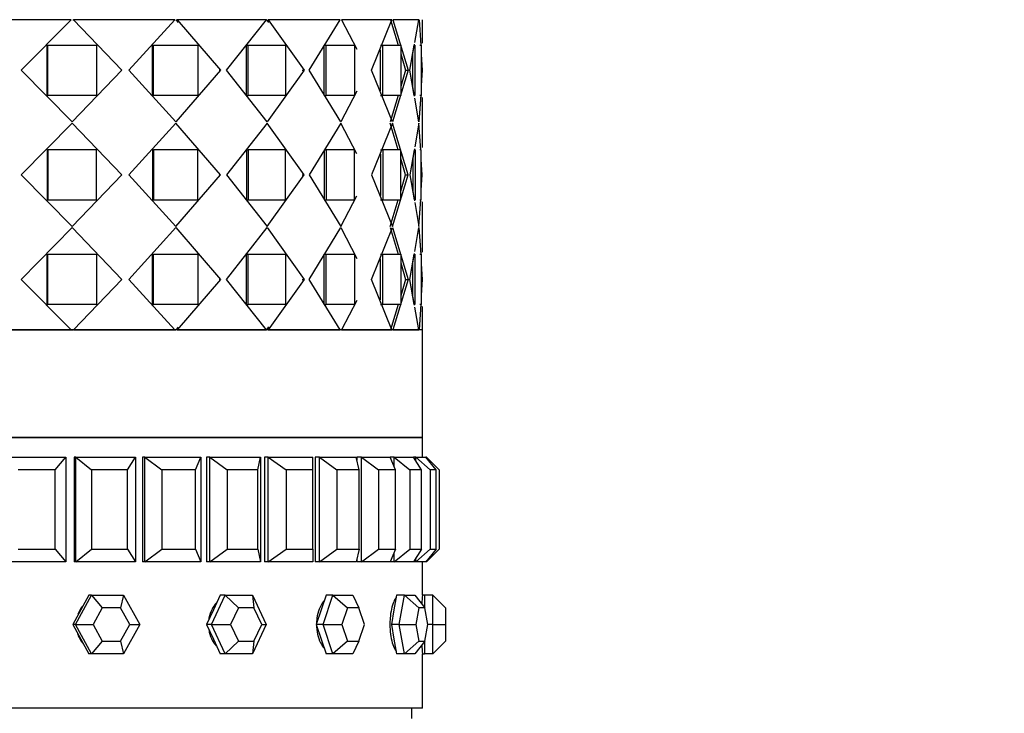
# Model space of a CAD drawing. Units: millimetres. Extents: x 0 to 1393, y 0 to 2007.
# Drawn here: x 1033 to 1080, y 1898 to 1931 of the extents above; entities that cross this region are included whole.
import ezdxf
from ezdxf import colors
from ezdxf.entities.mleader import LeaderData, LeaderLine
from ezdxf.math import Vec2, Vec3

# ---------------------------------------------------------------- set-up
doc = ezdxf.new("R2010")
doc.units = ezdxf.units.MM
doc.layers.add('DV2_Défaut', color=7, linetype='Continuous')
doc.layers.add('Défaut', color=7, linetype='Continuous')

# ---------------------------------------------------------------- blocks, each defined once
blk = doc.blocks.new('_DOT')
at = {"color": 0}
blk.add_line((0, 0), (-1, 0), dxfattribs=at)
at = {"color": 0, "const_width": 0.333}
blk.add_lwpolyline([(-0.1665, 0, 1), (0.1665, 0, 1)], format="xyb", close=True, dxfattribs=at)
blk = doc.blocks.new('SE1')
at = {"layer": 'DV2_Défaut', "color": 7, "linetype": 'Continuous'}
for p, q in [((1035.773, 1931.474), (1030.623, 1931.474)), ((1035.773, 1931.474), (1030.623, 1931.474)), ((1033.393, 1929.057), (1035.773, 1931.474)), ((1033.393, 1929.057), (1035.773, 1931.474)), ((1035.857, 1931.474), (1035.886, 1931.474)), ((1035.857, 1931.474), (1035.886, 1931.474)), ((1035.886, 1931.474), (1038.199, 1929.057)), ((1040.737, 1931.474), (1035.886, 1931.474)), ((1035.886, 1931.474), (1038.199, 1929.057)), ((1040.737, 1931.474), (1035.886, 1931.474)), ((1038.532, 1929.057), (1040.737, 1931.474)), ((1038.532, 1929.057), (1040.737, 1931.474)), ((1040.784, 1931.474), (1040.84, 1931.474)), ((1040.784, 1931.474), (1040.895, 1931.344)), ((1040.784, 1931.474), (1040.84, 1931.474)), ((1040.84, 1931.474), (1042.915, 1929.057)), ((1045.11, 1931.474), (1040.84, 1931.474)), ((1040.84, 1931.474), (1042.915, 1929.057)), ((1045.11, 1931.474), (1040.84, 1931.474)), ((1043.208, 1929.057), (1045.11, 1931.474)), ((1043.208, 1929.057), (1045.11, 1931.474)), ((1045.117, 1931.474), (1045.137, 1931.474)), ((1045.117, 1931.474), (1045.217, 1931.333)), ((1045.117, 1931.474), (1045.137, 1931.474)), ((1045.197, 1931.474), (1046.913, 1929.057)), ((1048.637, 1931.474), (1045.197, 1931.474)), ((1045.197, 1931.474), (1046.913, 1929.057)), ((1048.637, 1931.474), (1045.197, 1931.474)), ((1047.15, 1929.057), (1048.637, 1931.474)), ((1047.15, 1929.057), (1048.637, 1931.474)), ((1048.703, 1931.474), (1049.439, 1930.061)), ((1051.114, 1931.474), (1048.703, 1931.474)), ((1048.703, 1931.474), (1049.439, 1930.061)), ((1051.114, 1931.474), (1048.703, 1931.474)), ((1049.565, 1931.474), (1049.565, 1931.475)), ((1050.127, 1929.057), (1051.114, 1931.474)), ((1050.127, 1929.057), (1051.114, 1931.474)), ((1051.043, 1931.474), (1051.407, 1930.257)), ((1051.092, 1931.312), (1051.407, 1930.257)), ((1051.156, 1931.474), (1051.882, 1929.057)), ((1052.397, 1931.474), (1051.156, 1931.474)), ((1051.156, 1931.474), (1051.882, 1929.057)), ((1052.397, 1931.474), (1051.156, 1931.474)), ((1052.204, 1930.389), (1052.397, 1931.474)), ((1052.204, 1930.389), (1052.397, 1931.474)), ((1052.411, 1931.474), (1052.488, 1930.257)), ((1052.411, 1931.474), (1052.488, 1930.257)), ((1052.565, 1930.355), (1052.565, 1931.474)), ((1052.565, 1930.355), (1052.565, 1931.474)), ((1034.634, 1927.857), (1034.634, 1930.257)), ((1034.634, 1930.257), (1034.657, 1930.257)), ((1034.634, 1927.857), (1034.634, 1930.257)), ((1034.634, 1930.257), (1034.657, 1930.257)), ((1034.657, 1930.257), (1036.987, 1930.257)), ((1034.657, 1927.857), (1034.657, 1930.257)), ((1034.657, 1930.257), (1036.987, 1930.257)), ((1034.657, 1927.857), (1034.657, 1930.257)), ((1036.987, 1930.257), (1036.987, 1927.857)), ((1036.987, 1930.257), (1036.987, 1927.857)), ((1039.661, 1927.857), (1039.661, 1930.257)), ((1039.661, 1930.257), (1039.711, 1930.257)), ((1039.661, 1927.857), (1039.661, 1930.257)), ((1039.661, 1930.257), (1039.711, 1930.257)), ((1039.711, 1930.257), (1041.836, 1930.257)), ((1039.711, 1927.857), (1039.711, 1930.257)), ((1039.711, 1930.257), (1041.836, 1930.257)), ((1039.711, 1927.857), (1039.711, 1930.257)), ((1041.836, 1930.257), (1041.836, 1927.857)), ((1041.836, 1930.257), (1041.836, 1927.857)), ((1044.159, 1927.857), (1044.159, 1930.257)), ((1044.159, 1930.257), (1044.234, 1930.257)), ((1044.159, 1927.857), (1044.159, 1930.257)), ((1044.159, 1930.257), (1044.234, 1930.257)), ((1044.234, 1930.257), (1046.03, 1930.257)), ((1044.234, 1927.857), (1044.234, 1930.257)), ((1044.234, 1930.257), (1046.03, 1930.257)), ((1044.234, 1927.857), (1044.234, 1930.257)), ((1046.03, 1930.257), (1046.03, 1927.857)), ((1046.03, 1930.257), (1046.03, 1927.857)), ((1047.867, 1927.857), (1047.867, 1930.257)), ((1047.867, 1930.257), (1047.962, 1930.257)), ((1047.867, 1927.857), (1047.867, 1930.257)), ((1047.867, 1930.257), (1047.962, 1930.257)), ((1047.962, 1930.257), (1049.325, 1930.257)), ((1047.962, 1927.857), (1047.962, 1930.257)), ((1047.962, 1930.257), (1049.325, 1930.257)), ((1047.962, 1927.857), (1047.962, 1930.257)), ((1049.325, 1930.257), (1049.325, 1927.857)), ((1049.325, 1930.257), (1049.325, 1927.857)), ((1050.569, 1930.257), (1050.679, 1930.257)), ((1050.569, 1930.257), (1050.679, 1930.257)), ((1050.679, 1930.257), (1051.53, 1930.257)), ((1050.679, 1927.857), (1050.679, 1930.257)), ((1050.679, 1930.257), (1051.53, 1930.257)), ((1050.679, 1927.857), (1050.679, 1930.257)), ((1051.53, 1930.257), (1051.53, 1927.857)), ((1051.53, 1930.257), (1051.53, 1927.857)), ((1051.967, 1929.057), (1052.188, 1930.296)), ((1051.967, 1929.057), (1052.181, 1930.257)), ((1052.227, 1927.857), (1052.227, 1930.257)), ((1052.227, 1927.857), (1052.227, 1930.257)), ((1052.445, 1930.257), (1052.516, 1930.257)), ((1052.445, 1930.257), (1052.516, 1930.257)), ((1052.516, 1930.257), (1052.516, 1927.857)), ((1052.516, 1930.257), (1052.516, 1927.857)), ((1050.569, 1928.075), (1050.569, 1930.04)), ((1050.569, 1928.075), (1050.569, 1930.04)), ((1051.53, 1929.846), (1051.766, 1929.057)), ((1051.53, 1929.846), (1051.766, 1929.057)), ((1052.109, 1928.255), (1052.109, 1929.854)), ((1052.109, 1928.255), (1052.109, 1929.854)), ((1052.516, 1929.81), (1052.564, 1929.057)), ((1052.516, 1929.81), (1052.564, 1929.057)), ((1035.83, 1926.583), (1033.393, 1929.057)), ((1035.83, 1926.583), (1033.393, 1929.057)), ((1038.199, 1929.057), (1035.83, 1926.583)), ((1038.199, 1929.057), (1035.83, 1926.583)), ((1038.158, 1929.057), (1038.199, 1929.057)), ((1038.158, 1929.057), (1038.199, 1929.057)), ((1040.789, 1926.583), (1038.532, 1929.057)), ((1040.789, 1926.583), (1038.532, 1929.057)), ((1042.915, 1929.057), (1040.789, 1926.583)), ((1042.915, 1929.057), (1040.789, 1926.583)), ((1042.848, 1929.057), (1042.915, 1929.057)), ((1042.848, 1929.057), (1042.915, 1929.057)), ((1045.153, 1926.583), (1043.208, 1929.057)), ((1045.153, 1926.583), (1043.208, 1929.057)), ((1046.913, 1929.057), (1045.153, 1926.583)), ((1046.913, 1929.057), (1045.153, 1926.583)), ((1046.824, 1929.057), (1046.913, 1929.057)), ((1046.824, 1929.057), (1046.913, 1929.057)), ((1048.67, 1926.583), (1047.15, 1929.057)), ((1048.67, 1926.583), (1047.15, 1929.057)), ((1051.135, 1926.583), (1050.127, 1929.057)), ((1051.135, 1926.583), (1050.127, 1929.057)), ((1051.882, 1929.057), (1051.135, 1926.583)), ((1051.882, 1929.057), (1051.135, 1926.583)), ((1051.766, 1929.057), (1051.53, 1928.272)), ((1051.766, 1929.057), (1051.53, 1928.272)), ((1051.766, 1929.057), (1051.882, 1929.057)), ((1051.766, 1929.057), (1051.882, 1929.057)), ((1052.179, 1927.857), (1051.967, 1929.057)), ((1052.186, 1927.819), (1051.967, 1929.057)), ((1052.564, 1929.057), (1052.516, 1928.32)), ((1052.564, 1929.057), (1052.516, 1928.32)), ((1034.634, 1927.857), (1034.657, 1927.857)), ((1034.634, 1927.857), (1034.657, 1927.857)), ((1036.987, 1927.857), (1034.657, 1927.857)), ((1036.987, 1927.857), (1034.657, 1927.857)), ((1039.661, 1927.857), (1039.711, 1927.857)), ((1039.661, 1927.857), (1039.711, 1927.857)), ((1041.836, 1927.857), (1039.711, 1927.857)), ((1041.836, 1927.857), (1039.711, 1927.857)), ((1044.159, 1927.857), (1044.234, 1927.857)), ((1044.159, 1927.857), (1044.234, 1927.857)), ((1046.03, 1927.857), (1044.234, 1927.857)), ((1046.03, 1927.857), (1044.234, 1927.857)), ((1047.867, 1927.857), (1047.962, 1927.857)), ((1047.867, 1927.857), (1047.962, 1927.857)), ((1049.325, 1927.857), (1047.962, 1927.857)), ((1049.325, 1927.857), (1047.962, 1927.857)), ((1049.439, 1928.055), (1048.67, 1926.583)), ((1049.439, 1928.055), (1048.67, 1926.583)), ((1050.569, 1927.857), (1050.679, 1927.857)), ((1050.569, 1927.857), (1050.679, 1927.857)), ((1051.53, 1927.857), (1050.679, 1927.857)), ((1051.53, 1927.857), (1050.679, 1927.857)), ((1051.406, 1927.857), (1051.023, 1926.583)), ((1051.406, 1927.857), (1051.023, 1926.583)), ((1052.488, 1927.876), (1052.404, 1926.583)), ((1052.487, 1927.857), (1052.404, 1926.583)), ((1052.516, 1927.857), (1052.445, 1927.857)), ((1052.516, 1927.857), (1052.445, 1927.857)), ((1052.404, 1926.583), (1052.203, 1927.725)), ((1052.404, 1926.583), (1052.203, 1927.725)), ((1052.565, 1925.355), (1052.565, 1927.76)), ((1052.565, 1925.355), (1052.565, 1927.76)), ((1035.83, 1926.532), (1033.393, 1924.057)), ((1035.83, 1926.532), (1033.393, 1924.057)), ((1038.199, 1924.057), (1035.83, 1926.532)), ((1038.199, 1924.057), (1035.83, 1926.532)), ((1040.789, 1926.532), (1038.532, 1924.057)), ((1040.789, 1926.532), (1038.532, 1924.057)), ((1042.915, 1924.057), (1040.789, 1926.532)), ((1042.915, 1924.057), (1040.789, 1926.532)), ((1045.153, 1926.532), (1043.208, 1924.057)), ((1045.153, 1926.532), (1043.208, 1924.057)), ((1046.913, 1924.057), (1045.153, 1926.532)), ((1046.913, 1924.057), (1045.153, 1926.532)), ((1048.67, 1926.532), (1047.15, 1924.057)), ((1048.67, 1926.532), (1047.15, 1924.057)), ((1049.439, 1925.06), (1048.67, 1926.532)), ((1049.439, 1925.06), (1048.67, 1926.532)), ((1051.135, 1926.532), (1050.127, 1924.057)), ((1051.135, 1926.532), (1050.127, 1924.057)), ((1051.406, 1925.257), (1051.023, 1926.532)), ((1051.406, 1925.257), (1051.023, 1926.532)), ((1051.882, 1924.057), (1051.135, 1926.532)), ((1051.882, 1924.057), (1051.135, 1926.532)), ((1052.404, 1926.532), (1052.203, 1925.39)), ((1052.404, 1926.532), (1052.203, 1925.39)), ((1052.487, 1925.257), (1052.404, 1926.532)), ((1052.488, 1925.239), (1052.404, 1926.532)), ((1034.634, 1925.257), (1034.634, 1922.857)), ((1034.634, 1925.257), (1034.657, 1925.257)), ((1034.634, 1925.257), (1034.634, 1922.857)), ((1034.634, 1925.257), (1034.657, 1925.257)), ((1036.987, 1925.257), (1034.657, 1925.257)), ((1034.657, 1925.257), (1034.657, 1922.857)), ((1036.987, 1925.257), (1034.657, 1925.257)), ((1034.657, 1925.257), (1034.657, 1922.857)), ((1036.987, 1922.857), (1036.987, 1925.257)), ((1036.987, 1922.857), (1036.987, 1925.257)), ((1039.661, 1925.257), (1039.661, 1922.857)), ((1039.661, 1925.257), (1039.711, 1925.257)), ((1039.661, 1925.257), (1039.661, 1922.857)), ((1039.661, 1925.257), (1039.711, 1925.257)), ((1041.836, 1925.257), (1039.711, 1925.257)), ((1039.711, 1925.257), (1039.711, 1922.857)), ((1041.836, 1925.257), (1039.711, 1925.257)), ((1039.711, 1925.257), (1039.711, 1922.857)), ((1041.836, 1922.857), (1041.836, 1925.257)), ((1041.836, 1922.857), (1041.836, 1925.257)), ((1044.159, 1925.257), (1044.159, 1922.857)), ((1044.159, 1925.257), (1044.234, 1925.257)), ((1044.159, 1925.257), (1044.159, 1922.857)), ((1044.159, 1925.257), (1044.234, 1925.257)), ((1046.03, 1925.257), (1044.234, 1925.257)), ((1044.234, 1925.257), (1044.234, 1922.857)), ((1046.03, 1925.257), (1044.234, 1925.257)), ((1044.234, 1925.257), (1044.234, 1922.857)), ((1046.03, 1922.857), (1046.03, 1925.257)), ((1046.03, 1922.857), (1046.03, 1925.257)), ((1047.867, 1925.257), (1047.867, 1922.857)), ((1047.867, 1925.257), (1047.962, 1925.257)), ((1047.867, 1925.257), (1047.867, 1922.857)), ((1047.867, 1925.257), (1047.962, 1925.257)), ((1049.325, 1925.257), (1047.962, 1925.257)), ((1047.962, 1925.257), (1047.962, 1922.857)), ((1049.325, 1925.257), (1047.962, 1925.257)), ((1047.962, 1925.257), (1047.962, 1922.857)), ((1049.325, 1922.857), (1049.325, 1925.257)), ((1049.325, 1922.857), (1049.325, 1925.257)), ((1050.569, 1925.257), (1050.679, 1925.257)), ((1050.569, 1925.257), (1050.679, 1925.257)), ((1050.569, 1925.04), (1050.569, 1923.075)), ((1050.569, 1925.04), (1050.569, 1923.075)), ((1051.53, 1925.257), (1050.679, 1925.257)), ((1050.679, 1925.257), (1050.679, 1922.857)), ((1051.53, 1925.257), (1050.679, 1925.257)), ((1050.679, 1925.257), (1050.679, 1922.857)), ((1051.53, 1922.857), (1051.53, 1925.257)), ((1051.53, 1922.857), (1051.53, 1925.257)), ((1052.186, 1925.296), (1051.967, 1924.057)), ((1052.179, 1925.257), (1051.967, 1924.057)), ((1052.227, 1925.257), (1052.227, 1922.857)), ((1052.227, 1925.257), (1052.227, 1922.857)), ((1052.516, 1925.257), (1052.445, 1925.257)), ((1052.516, 1925.257), (1052.445, 1925.257)), ((1052.516, 1922.857), (1052.516, 1925.257)), ((1052.516, 1922.857), (1052.516, 1925.257)), ((1051.766, 1924.057), (1051.53, 1924.843)), ((1051.766, 1924.057), (1051.53, 1924.843)), ((1052.109, 1924.86), (1052.109, 1923.255)), ((1052.109, 1924.86), (1052.109, 1923.255)), ((1052.564, 1924.057), (1052.516, 1924.794)), ((1052.564, 1924.057), (1052.516, 1924.794)), ((1033.393, 1924.057), (1035.83, 1921.583)), ((1033.393, 1924.057), (1035.83, 1921.583)), ((1035.83, 1921.583), (1038.199, 1924.057)), ((1035.83, 1921.583), (1038.199, 1924.057)), ((1038.158, 1924.057), (1038.199, 1924.057)), ((1038.158, 1924.057), (1038.199, 1924.057)), ((1038.532, 1924.057), (1040.789, 1921.583)), ((1038.532, 1924.057), (1040.789, 1921.583)), ((1040.789, 1921.583), (1042.915, 1924.057)), ((1040.789, 1921.583), (1042.915, 1924.057)), ((1042.848, 1924.057), (1042.915, 1924.057)), ((1042.848, 1924.057), (1042.915, 1924.057)), ((1043.208, 1924.057), (1045.153, 1921.583)), ((1043.208, 1924.057), (1045.153, 1921.583)), ((1045.153, 1921.583), (1046.913, 1924.057)), ((1045.153, 1921.583), (1046.913, 1924.057)), ((1046.824, 1924.057), (1046.913, 1924.057)), ((1046.824, 1924.057), (1046.913, 1924.057)), ((1047.15, 1924.057), (1048.67, 1921.583)), ((1047.15, 1924.057), (1048.67, 1921.583)), ((1050.127, 1924.057), (1051.135, 1921.583)), ((1050.127, 1924.057), (1051.135, 1921.583)), ((1051.135, 1921.583), (1051.882, 1924.057)), ((1051.135, 1921.583), (1051.882, 1924.057)), ((1051.53, 1923.272), (1051.766, 1924.057)), ((1051.53, 1923.272), (1051.766, 1924.057)), ((1051.766, 1924.057), (1051.882, 1924.057)), ((1051.766, 1924.057), (1051.882, 1924.057)), ((1051.967, 1924.057), (1052.179, 1922.857)), ((1051.967, 1924.057), (1052.186, 1922.819)), ((1052.516, 1923.32), (1052.564, 1924.057)), ((1052.516, 1923.32), (1052.564, 1924.057)), ((1034.634, 1922.857), (1034.657, 1922.857)), ((1034.634, 1922.857), (1034.657, 1922.857)), ((1034.657, 1922.857), (1036.987, 1922.857)), ((1034.657, 1922.857), (1036.987, 1922.857)), ((1039.661, 1922.857), (1039.711, 1922.857)), ((1039.661, 1922.857), (1039.711, 1922.857)), ((1039.711, 1922.857), (1041.836, 1922.857)), ((1039.711, 1922.857), (1041.836, 1922.857)), ((1044.159, 1922.857), (1044.234, 1922.857)), ((1044.159, 1922.857), (1044.234, 1922.857)), ((1044.234, 1922.857), (1046.03, 1922.857)), ((1044.234, 1922.857), (1046.03, 1922.857)), ((1047.867, 1922.857), (1047.962, 1922.857)), ((1047.867, 1922.857), (1047.962, 1922.857)), ((1047.962, 1922.857), (1049.325, 1922.857)), ((1047.962, 1922.857), (1049.325, 1922.857)), ((1048.67, 1921.583), (1049.439, 1923.055)), ((1048.67, 1921.583), (1049.439, 1923.055)), ((1050.569, 1922.857), (1050.679, 1922.857)), ((1050.569, 1922.857), (1050.679, 1922.857)), ((1050.679, 1922.857), (1051.53, 1922.857)), ((1050.679, 1922.857), (1051.53, 1922.857)), ((1051.023, 1921.583), (1051.406, 1922.857)), ((1051.023, 1921.583), (1051.406, 1922.857)), ((1052.203, 1922.725), (1052.404, 1921.583)), ((1052.203, 1922.725), (1052.404, 1921.583)), ((1052.404, 1921.583), (1052.488, 1922.876)), ((1052.404, 1921.583), (1052.487, 1922.857)), ((1052.445, 1922.857), (1052.516, 1922.857)), ((1052.445, 1922.857), (1052.516, 1922.857)), ((1052.565, 1920.355), (1052.565, 1922.76)), ((1052.565, 1920.355), (1052.565, 1922.76)), ((1033.393, 1919.057), (1035.83, 1921.532)), ((1033.393, 1919.057), (1035.83, 1921.532)), ((1035.83, 1921.532), (1038.199, 1919.057)), ((1035.83, 1921.532), (1038.199, 1919.057)), ((1038.532, 1919.057), (1040.789, 1921.532)), ((1038.532, 1919.057), (1040.789, 1921.532)), ((1040.789, 1921.532), (1042.915, 1919.057)), ((1040.789, 1921.532), (1042.915, 1919.057)), ((1043.208, 1919.057), (1045.153, 1921.532)), ((1043.208, 1919.057), (1045.153, 1921.532)), ((1045.153, 1921.532), (1046.913, 1919.057)), ((1045.153, 1921.532), (1046.913, 1919.057)), ((1047.15, 1919.057), (1048.67, 1921.532)), ((1047.15, 1919.057), (1048.67, 1921.532)), ((1048.67, 1921.532), (1049.439, 1920.06)), ((1048.67, 1921.532), (1049.439, 1920.06)), ((1050.127, 1919.057), (1051.135, 1921.532)), ((1050.127, 1919.057), (1051.135, 1921.532)), ((1051.023, 1921.532), (1051.406, 1920.257)), ((1051.023, 1921.532), (1051.406, 1920.257)), ((1051.135, 1921.532), (1051.882, 1919.057)), ((1051.135, 1921.532), (1051.882, 1919.057)), ((1052.203, 1920.39), (1052.404, 1921.532)), ((1052.203, 1920.39), (1052.404, 1921.532)), ((1052.404, 1921.532), (1052.487, 1920.257)), ((1052.404, 1921.532), (1052.488, 1920.239)), ((1034.634, 1917.857), (1034.634, 1920.257)), ((1034.634, 1920.257), (1034.657, 1920.257)), ((1034.634, 1917.857), (1034.634, 1920.257)), ((1034.634, 1920.257), (1034.657, 1920.257)), ((1034.657, 1920.257), (1036.987, 1920.257)), ((1034.657, 1917.857), (1034.657, 1920.257)), ((1034.657, 1920.257), (1036.987, 1920.257)), ((1034.657, 1917.857), (1034.657, 1920.257)), ((1036.987, 1920.257), (1036.987, 1917.857)), ((1036.987, 1920.257), (1036.987, 1917.857)), ((1039.661, 1917.857), (1039.661, 1920.257)), ((1039.661, 1920.257), (1039.711, 1920.257)), ((1039.661, 1917.857), (1039.661, 1920.257)), ((1039.661, 1920.257), (1039.711, 1920.257)), ((1039.711, 1920.257), (1041.836, 1920.257)), ((1039.711, 1917.857), (1039.711, 1920.257)), ((1039.711, 1920.257), (1041.836, 1920.257)), ((1039.711, 1917.857), (1039.711, 1920.257)), ((1041.836, 1920.257), (1041.836, 1917.857)), ((1041.836, 1920.257), (1041.836, 1917.857)), ((1044.159, 1917.857), (1044.159, 1920.257)), ((1044.159, 1920.257), (1044.234, 1920.257)), ((1044.159, 1917.857), (1044.159, 1920.257)), ((1044.159, 1920.257), (1044.234, 1920.257)), ((1044.234, 1920.257), (1046.03, 1920.257)), ((1044.234, 1917.857), (1044.234, 1920.257)), ((1044.234, 1920.257), (1046.03, 1920.257)), ((1044.234, 1917.857), (1044.234, 1920.257)), ((1046.03, 1920.257), (1046.03, 1917.857)), ((1046.03, 1920.257), (1046.03, 1917.857)), ((1047.867, 1917.857), (1047.867, 1920.257)), ((1047.867, 1920.257), (1047.962, 1920.257)), ((1047.867, 1917.857), (1047.867, 1920.257)), ((1047.867, 1920.257), (1047.962, 1920.257)), ((1047.962, 1920.257), (1049.325, 1920.257)), ((1047.962, 1917.857), (1047.962, 1920.257)), ((1047.962, 1920.257), (1049.325, 1920.257)), ((1047.962, 1917.857), (1047.962, 1920.257)), ((1049.325, 1920.257), (1049.325, 1917.857)), ((1049.325, 1920.257), (1049.325, 1917.857)), ((1050.569, 1920.257), (1050.679, 1920.257)), ((1050.569, 1920.257), (1050.679, 1920.257)), ((1050.679, 1920.257), (1051.53, 1920.257)), ((1050.679, 1917.857), (1050.679, 1920.257)), ((1050.679, 1920.257), (1051.53, 1920.257)), ((1050.679, 1917.857), (1050.679, 1920.257)), ((1051.53, 1920.257), (1051.53, 1917.857)), ((1051.53, 1920.257), (1051.53, 1917.857)), ((1051.967, 1919.057), (1052.186, 1920.296)), ((1051.967, 1919.057), (1052.179, 1920.257)), ((1052.227, 1917.857), (1052.227, 1920.257)), ((1052.227, 1917.857), (1052.227, 1920.257)), ((1052.445, 1920.257), (1052.516, 1920.257)), ((1052.445, 1920.257), (1052.516, 1920.257)), ((1052.516, 1920.257), (1052.516, 1917.857)), ((1052.516, 1920.257), (1052.516, 1917.857)), ((1050.569, 1918.075), (1050.569, 1920.04)), ((1050.569, 1918.075), (1050.569, 1920.04)), ((1051.53, 1919.843), (1051.766, 1919.057)), ((1051.53, 1919.843), (1051.766, 1919.057)), ((1052.109, 1918.261), (1052.109, 1919.86)), ((1052.109, 1918.261), (1052.109, 1919.86)), ((1052.516, 1919.794), (1052.564, 1919.057)), ((1052.516, 1919.794), (1052.564, 1919.057)), ((1035.773, 1916.641), (1033.393, 1919.057)), ((1035.773, 1916.641), (1033.393, 1919.057)), ((1038.199, 1919.057), (1035.886, 1916.641)), ((1038.199, 1919.057), (1035.886, 1916.641)), ((1038.158, 1919.057), (1038.199, 1919.057)), ((1038.158, 1919.057), (1038.199, 1919.057)), ((1040.737, 1916.641), (1038.532, 1919.057)), ((1040.737, 1916.641), (1038.532, 1919.057)), ((1042.915, 1919.057), (1040.84, 1916.641)), ((1042.915, 1919.057), (1040.84, 1916.641)), ((1042.848, 1919.057), (1042.915, 1919.057)), ((1042.848, 1919.057), (1042.915, 1919.057)), ((1045.11, 1916.641), (1043.208, 1919.057)), ((1045.11, 1916.641), (1043.208, 1919.057)), ((1046.913, 1919.057), (1045.197, 1916.641)), ((1046.913, 1919.057), (1045.197, 1916.641)), ((1046.824, 1919.057), (1046.913, 1919.057)), ((1046.824, 1919.057), (1046.913, 1919.057)), ((1048.637, 1916.641), (1047.15, 1919.057)), ((1048.637, 1916.641), (1047.15, 1919.057)), ((1051.114, 1916.641), (1050.127, 1919.057)), ((1051.114, 1916.641), (1050.127, 1919.057)), ((1051.882, 1919.057), (1051.156, 1916.641)), ((1051.882, 1919.057), (1051.156, 1916.641)), ((1051.766, 1919.057), (1051.53, 1918.269)), ((1051.766, 1919.057), (1051.53, 1918.269)), ((1051.766, 1919.057), (1051.882, 1919.057)), ((1051.766, 1919.057), (1051.882, 1919.057)), ((1052.181, 1917.857), (1051.967, 1919.057)), ((1052.188, 1917.819), (1051.967, 1919.057)), ((1052.564, 1919.057), (1052.516, 1918.305)), ((1052.564, 1919.057), (1052.516, 1918.305)), ((1049.439, 1918.054), (1048.703, 1916.641)), ((1049.439, 1918.054), (1048.703, 1916.641)), ((1034.634, 1917.857), (1034.657, 1917.857)), ((1034.634, 1917.857), (1034.657, 1917.857)), ((1036.987, 1917.857), (1034.657, 1917.857)), ((1036.987, 1917.857), (1034.657, 1917.857)), ((1039.661, 1917.857), (1039.711, 1917.857)), ((1039.661, 1917.857), (1039.711, 1917.857)), ((1041.836, 1917.857), (1039.711, 1917.857)), ((1041.836, 1917.857), (1039.711, 1917.857)), ((1044.159, 1917.857), (1044.234, 1917.857)), ((1044.159, 1917.857), (1044.234, 1917.857)), ((1046.03, 1917.857), (1044.234, 1917.857)), ((1046.03, 1917.857), (1044.234, 1917.857)), ((1047.867, 1917.857), (1047.962, 1917.857)), ((1047.867, 1917.857), (1047.962, 1917.857)), ((1049.325, 1917.857), (1047.962, 1917.857)), ((1049.325, 1917.857), (1047.962, 1917.857)), ((1050.569, 1917.857), (1050.679, 1917.857)), ((1050.569, 1917.857), (1050.679, 1917.857)), ((1051.53, 1917.857), (1050.679, 1917.857)), ((1051.53, 1917.857), (1050.679, 1917.857)), ((1051.407, 1917.857), (1051.043, 1916.641)), ((1051.407, 1917.857), (1051.092, 1916.803)), ((1052.397, 1916.641), (1052.204, 1917.726)), ((1052.397, 1916.641), (1052.204, 1917.726)), ((1052.489, 1917.876), (1052.411, 1916.641)), ((1052.488, 1917.857), (1052.411, 1916.641)), ((1052.516, 1917.857), (1052.445, 1917.857)), ((1052.516, 1917.857), (1052.445, 1917.857)), ((1052.565, 1916.641), (1052.565, 1917.76)), ((1052.565, 1916.641), (1052.565, 1917.76)), ((1052.565, 1916.64), (1008.565, 1916.64)), ((1030.623, 1916.641), (1035.773, 1916.641)), ((1030.623, 1916.641), (1035.773, 1916.641)), ((1035.745, 1916.641), (1035.857, 1916.641)), ((1035.745, 1916.641), (1035.857, 1916.641)), ((1035.886, 1916.641), (1035.879, 1916.641)), ((1035.886, 1916.641), (1035.879, 1916.641)), ((1035.886, 1916.641), (1040.737, 1916.641)), ((1035.886, 1916.641), (1040.737, 1916.641)), ((1040.682, 1916.641), (1040.784, 1916.641)), ((1040.682, 1916.641), (1040.784, 1916.641)), ((1040.895, 1916.771), (1040.784, 1916.641)), ((1040.84, 1916.641), (1040.784, 1916.641)), ((1040.84, 1916.641), (1040.784, 1916.641)), ((1040.84, 1916.641), (1045.11, 1916.641)), ((1040.84, 1916.641), (1045.11, 1916.641)), ((1045.031, 1916.641), (1045.117, 1916.641)), ((1045.031, 1916.641), (1045.117, 1916.641)), ((1045.217, 1916.782), (1045.117, 1916.641)), ((1045.197, 1916.641), (1045.117, 1916.641)), ((1045.197, 1916.641), (1045.177, 1916.641)), ((1045.197, 1916.641), (1048.637, 1916.641)), ((1045.197, 1916.641), (1048.637, 1916.641)), ((1048.703, 1916.641), (1048.604, 1916.641)), ((1048.703, 1916.641), (1048.679, 1916.641)), ((1048.703, 1916.641), (1051.114, 1916.641)), ((1048.703, 1916.641), (1051.114, 1916.641)), ((1049.565, 1916.64), (1049.565, 1916.641)), ((1051.156, 1916.641), (1051.128, 1916.641)), ((1051.156, 1916.641), (1051.128, 1916.641)), ((1051.156, 1916.641), (1052.397, 1916.641)), ((1051.156, 1916.641), (1052.397, 1916.641)), ((1052.565, 1911.491), (1052.565, 1916.64)), ((1052.565, 1911.491), (1008.565, 1911.491)), ((1052.565, 1911.491), (1008.565, 1911.491)), ((1008.565, 1911.491), (1052.565, 1911.491)), ((1052.565, 1910.557), (1052.565, 1911.491)), ((1052.565, 1910.557), (1052.565, 1911.491)), ((1032.556, 1910.557), (1035.519, 1910.557)), ((1035.02, 1909.957), (1035.519, 1910.557)), ((1035.519, 1910.557), (1035.519, 1905.557)), ((1035.921, 1910.557), (1035.921, 1905.557)), ((1035.921, 1910.557), (1035.921, 1905.557)), ((1035.998, 1910.557), (1035.921, 1910.557)), ((1035.998, 1910.557), (1038.852, 1910.557)), ((1035.998, 1905.557), (1035.998, 1910.557)), ((1035.998, 1910.557), (1036.754, 1909.957)), ((1038.466, 1909.957), (1038.852, 1910.557)), ((1038.852, 1910.557), (1038.852, 1905.557)), ((1039.193, 1910.557), (1039.193, 1905.557)), ((1039.193, 1910.557), (1039.193, 1905.557)), ((1039.307, 1910.557), (1039.193, 1910.557)), ((1039.307, 1910.557), (1041.98, 1910.557)), ((1039.307, 1905.557), (1039.307, 1910.557)), ((1039.307, 1910.557), (1040.114, 1909.957)), ((1041.718, 1909.957), (1041.98, 1910.557)), ((1041.98, 1910.557), (1041.98, 1905.557)), ((1042.252, 1910.557), (1042.252, 1905.557)), ((1042.252, 1910.557), (1042.252, 1905.557)), ((1042.4, 1910.557), (1042.252, 1910.557)), ((1042.4, 1910.557), (1044.827, 1910.557)), ((1042.4, 1905.557), (1042.4, 1910.557)), ((1042.4, 1910.557), (1043.238, 1909.957)), ((1044.694, 1909.957), (1044.827, 1910.557)), ((1044.827, 1910.557), (1044.827, 1905.557)), ((1045.024, 1910.557), (1045.024, 1905.557)), ((1045.024, 1910.557), (1045.024, 1905.557)), ((1045.202, 1910.557), (1045.024, 1910.557)), ((1045.202, 1910.557), (1047.323, 1910.557)), ((1045.202, 1905.557), (1045.202, 1910.557)), ((1045.202, 1910.557), (1046.05, 1909.957)), ((1047.323, 1909.957), (1047.323, 1910.557)), ((1047.44, 1910.557), (1047.44, 1905.557)), ((1047.44, 1910.557), (1047.44, 1905.557)), ((1047.643, 1910.557), (1047.44, 1910.557)), ((1047.643, 1910.557), (1049.407, 1910.557)), ((1047.643, 1905.557), (1047.643, 1910.557)), ((1047.643, 1910.557), (1048.481, 1909.957)), ((1049.539, 1909.957), (1049.407, 1910.557)), ((1049.44, 1910.557), (1049.44, 1910.405)), ((1049.44, 1910.557), (1049.44, 1910.405)), ((1049.664, 1910.557), (1049.44, 1910.557)), ((1049.664, 1910.557), (1051.026, 1910.557)), ((1049.664, 1905.557), (1049.664, 1910.557)), ((1049.664, 1910.557), (1050.471, 1909.957)), ((1051.215, 1910.557), (1051.026, 1910.557)), ((1051.288, 1909.957), (1051.026, 1910.557)), ((1051.215, 1910.557), (1052.142, 1910.557)), ((1051.215, 1910.126), (1051.215, 1910.557)), ((1051.215, 1910.557), (1051.971, 1909.957)), ((1052.257, 1910.557), (1052.142, 1910.557)), ((1052.527, 1909.957), (1052.142, 1910.557)), ((1052.257, 1910.557), (1052.726, 1910.557)), ((1052.257, 1910.378), (1052.257, 1910.557)), ((1052.257, 1910.557), (1052.943, 1909.957)), ((1052.765, 1910.557), (1052.726, 1910.557)), ((1053.225, 1909.957), (1052.726, 1910.557)), ((1052.765, 1910.511), (1052.765, 1910.557)), ((1052.765, 1910.557), (1053.365, 1909.957)), ((1035.02, 1909.957), (1033.243, 1909.957)), ((1035.02, 1906.157), (1035.02, 1909.957)), ((1036.754, 1909.957), (1036.754, 1906.157)), ((1038.466, 1909.957), (1036.754, 1909.957)), ((1038.466, 1906.157), (1038.466, 1909.957)), ((1040.114, 1909.957), (1040.114, 1906.157)), ((1041.718, 1909.957), (1040.114, 1909.957)), ((1041.718, 1906.157), (1041.718, 1909.957)), ((1043.238, 1909.957), (1043.238, 1906.157)), ((1044.694, 1909.957), (1043.238, 1909.957)), ((1044.694, 1906.157), (1044.694, 1909.957)), ((1046.05, 1909.957), (1046.05, 1906.157)), ((1047.323, 1909.957), (1046.05, 1909.957)), ((1047.323, 1906.157), (1047.323, 1909.957)), ((1048.481, 1909.957), (1048.481, 1906.157)), ((1049.539, 1909.957), (1048.481, 1909.957)), ((1049.539, 1906.157), (1049.539, 1909.957)), ((1050.471, 1909.957), (1050.471, 1906.157)), ((1051.288, 1909.957), (1050.471, 1909.957)), ((1051.288, 1906.157), (1051.288, 1909.957)), ((1051.971, 1909.957), (1051.971, 1906.157)), ((1052.527, 1909.957), (1051.971, 1909.957)), ((1052.527, 1906.157), (1052.527, 1909.957)), ((1052.943, 1909.957), (1052.943, 1906.157)), ((1053.225, 1909.957), (1052.943, 1909.957)), ((1053.225, 1906.157), (1053.225, 1909.957)), ((1053.365, 1909.957), (1053.365, 1906.157)), ((1033.243, 1906.157), (1035.02, 1906.157)), ((1035.02, 1906.157), (1035.519, 1905.557)), ((1035.998, 1905.557), (1036.754, 1906.157)), ((1036.754, 1906.157), (1038.466, 1906.157)), ((1038.466, 1906.157), (1038.852, 1905.557)), ((1039.307, 1905.557), (1040.114, 1906.157)), ((1040.114, 1906.157), (1041.718, 1906.157)), ((1041.718, 1906.157), (1041.98, 1905.557)), ((1042.4, 1905.557), (1043.238, 1906.157)), ((1043.238, 1906.157), (1044.694, 1906.157)), ((1044.694, 1906.157), (1044.827, 1905.557)), ((1045.202, 1905.557), (1046.05, 1906.157)), ((1046.05, 1906.157), (1047.323, 1906.157)), ((1047.323, 1906.157), (1047.323, 1905.557)), ((1047.643, 1905.557), (1048.481, 1906.157)), ((1048.481, 1906.157), (1049.539, 1906.157)), ((1049.539, 1906.157), (1049.407, 1905.557)), ((1049.664, 1905.557), (1050.471, 1906.157)), ((1050.471, 1906.157), (1051.288, 1906.157)), ((1051.288, 1906.157), (1051.026, 1905.557)), ((1051.215, 1905.557), (1051.971, 1906.157)), ((1051.971, 1906.157), (1052.527, 1906.157)), ((1052.527, 1906.157), (1052.142, 1905.557)), ((1052.257, 1905.557), (1052.943, 1906.157)), ((1053.225, 1906.157), (1052.726, 1905.557)), ((1052.765, 1905.557), (1053.365, 1906.157)), ((1052.943, 1906.157), (1053.225, 1906.157)), ((1049.44, 1905.71), (1049.44, 1905.557)), ((1049.44, 1905.71), (1049.44, 1905.557)), ((1051.215, 1905.557), (1051.215, 1905.989)), ((1052.257, 1905.557), (1052.257, 1905.737)), ((1035.519, 1905.557), (1032.556, 1905.557)), ((1035.998, 1905.557), (1035.921, 1905.557)), ((1038.852, 1905.557), (1035.998, 1905.557)), ((1039.307, 1905.557), (1039.193, 1905.557)), ((1041.98, 1905.557), (1039.307, 1905.557)), ((1042.4, 1905.557), (1042.252, 1905.557)), ((1044.827, 1905.557), (1042.4, 1905.557)), ((1045.202, 1905.557), (1045.024, 1905.557)), ((1047.323, 1905.557), (1045.202, 1905.557)), ((1047.643, 1905.557), (1047.44, 1905.557)), ((1049.407, 1905.557), (1047.643, 1905.557)), ((1049.664, 1905.557), (1049.44, 1905.557)), ((1051.026, 1905.557), (1049.664, 1905.557)), ((1051.215, 1905.557), (1051.026, 1905.557)), ((1052.142, 1905.557), (1051.215, 1905.557)), ((1052.257, 1905.557), (1052.142, 1905.557)), ((1052.726, 1905.557), (1052.257, 1905.557)), ((1052.565, 1903.957), (1052.565, 1905.557)), ((1052.565, 1903.957), (1052.565, 1905.557)), ((1052.765, 1905.557), (1052.726, 1905.557)), ((1052.765, 1905.557), (1052.765, 1905.604)), ((1035.98, 1902.557), (1036.749, 1903.957)), ((1036.625, 1903.957), (1036.241, 1903.257)), ((1036.749, 1903.957), (1036.625, 1903.957)), ((1036.749, 1903.957), (1038.286, 1903.957)), ((1036.749, 1903.957), (1037.264, 1903.357)), ((1038.286, 1903.957), (1038.142, 1903.357)), ((1038.286, 1903.957), (1039.055, 1902.557)), ((1042.482, 1902.557), (1043.136, 1903.957)), ((1042.901, 1903.957), (1042.574, 1903.257)), ((1043.136, 1903.957), (1042.901, 1903.957)), ((1043.136, 1903.957), (1044.444, 1903.957)), ((1043.136, 1903.957), (1043.769, 1903.357)), ((1044.444, 1903.957), (1045.098, 1902.557)), ((1044.444, 1903.957), (1044.516, 1903.357)), ((1047.969, 1903.957), (1047.731, 1903.257)), ((1047.817, 1902.557), (1048.293, 1903.957)), ((1048.293, 1903.957), (1047.969, 1903.957)), ((1048.293, 1903.957), (1049.243, 1903.957)), ((1048.293, 1903.957), (1048.982, 1903.357)), ((1049.243, 1903.957), (1049.525, 1903.357)), ((1051.333, 1903.957), (1051.208, 1903.257)), ((1051.714, 1903.957), (1051.333, 1903.957)), ((1051.464, 1902.557), (1051.714, 1903.957)), ((1051.714, 1903.957), (1052.213, 1903.957)), ((1051.714, 1903.957), (1052.391, 1903.357)), ((1052.213, 1903.957), (1052.677, 1903.357)), ((1052.665, 1903.957), (1052.565, 1903.957)), ((1052.665, 1903.957), (1052.665, 1903.373)), ((1053.065, 1903.957), (1052.665, 1903.957)), ((1053.065, 1902.557), (1053.065, 1903.957)), ((1053.065, 1903.957), (1053.665, 1903.357)), ((1037.264, 1903.357), (1036.825, 1902.557)), ((1038.142, 1903.357), (1037.264, 1903.357)), ((1038.582, 1902.557), (1038.142, 1903.357)), ((1043.769, 1903.357), (1043.395, 1902.557)), ((1044.516, 1903.357), (1043.769, 1903.357)), ((1044.89, 1902.557), (1044.516, 1903.357)), ((1048.982, 1903.357), (1048.71, 1902.557)), ((1049.525, 1903.357), (1048.982, 1903.357)), ((1049.796, 1902.557), (1049.525, 1903.357)), ((1052.391, 1903.357), (1052.249, 1902.557)), ((1052.677, 1903.357), (1052.391, 1903.357)), ((1052.82, 1902.557), (1052.677, 1903.357)), ((1053.665, 1903.357), (1053.665, 1902.557)), ((1036.241, 1903.257), (1035.857, 1902.557)), ((1042.574, 1903.257), (1042.247, 1902.557)), ((1047.731, 1903.257), (1047.494, 1902.557)), ((1051.208, 1903.257), (1051.084, 1902.557)), ((1035.857, 1902.557), (1036.241, 1901.857)), ((1035.98, 1902.557), (1035.857, 1902.557)), ((1036.749, 1901.157), (1035.98, 1902.557)), ((1035.98, 1902.557), (1036.825, 1902.557)), ((1036.825, 1902.557), (1037.264, 1901.757)), ((1038.142, 1901.757), (1038.582, 1902.557)), ((1039.055, 1902.557), (1038.286, 1901.157)), ((1038.582, 1902.557), (1039.055, 1902.557)), ((1042.247, 1902.557), (1042.574, 1901.857)), ((1042.482, 1902.557), (1042.247, 1902.557)), ((1043.136, 1901.157), (1042.482, 1902.557)), ((1042.482, 1902.557), (1043.395, 1902.557)), ((1043.395, 1902.557), (1043.769, 1901.757)), ((1045.098, 1902.557), (1044.444, 1901.157)), ((1044.516, 1901.757), (1044.89, 1902.557)), ((1044.89, 1902.557), (1045.098, 1902.557)), ((1047.494, 1902.557), (1047.731, 1901.857)), ((1047.817, 1902.557), (1047.494, 1902.557)), ((1048.293, 1901.157), (1047.817, 1902.557)), ((1047.817, 1902.557), (1048.71, 1902.557)), ((1048.71, 1902.557), (1048.982, 1901.757)), ((1049.525, 1901.757), (1049.796, 1902.557)), ((1051.084, 1902.557), (1051.208, 1901.857)), ((1051.464, 1902.557), (1051.084, 1902.557)), ((1051.714, 1901.157), (1051.464, 1902.557)), ((1051.464, 1902.557), (1052.249, 1902.557)), ((1052.249, 1902.557), (1052.391, 1901.757)), ((1052.677, 1901.757), (1052.82, 1902.557)), ((1053.065, 1902.557), (1052.82, 1902.557)), ((1053.065, 1901.157), (1053.065, 1902.557)), ((1053.065, 1902.557), (1053.665, 1902.557)), ((1053.665, 1902.557), (1053.665, 1901.757)), ((1036.241, 1901.857), (1036.625, 1901.157)), ((1037.264, 1901.757), (1036.749, 1901.157)), ((1037.264, 1901.757), (1038.142, 1901.757)), ((1038.142, 1901.757), (1038.286, 1901.157)), ((1042.574, 1901.857), (1042.901, 1901.157)), ((1043.769, 1901.757), (1043.136, 1901.157)), ((1043.769, 1901.757), (1044.516, 1901.757)), ((1044.516, 1901.757), (1044.444, 1901.157)), ((1047.731, 1901.857), (1047.969, 1901.157)), ((1048.982, 1901.757), (1048.293, 1901.157)), ((1048.982, 1901.757), (1049.525, 1901.757)), ((1049.525, 1901.757), (1049.243, 1901.157)), ((1051.208, 1901.857), (1051.333, 1901.157)), ((1052.391, 1901.757), (1051.714, 1901.157)), ((1052.677, 1901.757), (1052.213, 1901.157)), ((1052.391, 1901.757), (1052.677, 1901.757)), ((1052.665, 1901.742), (1052.665, 1901.157)), ((1053.665, 1901.757), (1053.065, 1901.157)), ((1036.749, 1901.157), (1036.625, 1901.157)), ((1038.286, 1901.157), (1036.749, 1901.157)), ((1043.136, 1901.157), (1042.901, 1901.157)), ((1044.444, 1901.157), (1043.136, 1901.157)), ((1048.293, 1901.157), (1047.969, 1901.157)), ((1049.243, 1901.157), (1048.293, 1901.157)), ((1051.714, 1901.157), (1051.333, 1901.157)), ((1052.213, 1901.157), (1051.714, 1901.157)), ((1052.565, 1898.557), (1052.565, 1901.157)), ((1052.565, 1898.557), (1052.565, 1901.157)), ((1052.565, 1901.157), (1052.665, 1901.157)), ((1053.065, 1901.157), (1052.665, 1901.157)), ((1052.565, 1898.557), (1008.565, 1898.557)), ((1052.565, 1898.557), (1008.565, 1898.557)), ((1052.065, 1898.057), (1052.065, 1898.557))]:
    blk.add_line(p, q, dxfattribs=at)
for centre, radius, start, end in [((1074.519, 1902.557), 21.999, 176.3511, 177.4304), ((1074.521, 1902.557), 22.001, 176.3515, 177.4297), ((1074.521, 1902.557), 22.001, 182.5455, 183.648), ((1074.519, 1902.557), 21.999, 182.5698, 183.6483)]:
    blk.add_arc(centre, radius, start, end, dxfattribs=at)
for points, knots in [([(1051.31, 1903.843), (1051.271, 1903.792), (1051.233, 1903.725), (1051.199, 1903.645), (1051.157, 1903.546), (1051.119, 1903.426), (1051.089, 1903.292), (1051.059, 1903.159), (1051.037, 1903.009), (1051.025, 1902.856), (1051.017, 1902.758), (1051.013, 1902.658), (1051.013, 1902.557)], [0, 0, 0, 0, 0.235229, 0.235229, 0.235229, 0.525566, 0.525566, 0.525566, 0.816148, 0.816148, 0.816148, 1, 1, 1, 1]), ([(1051.31, 1903.843), (1051.271, 1903.792), (1051.233, 1903.725), (1051.199, 1903.645), (1051.157, 1903.546), (1051.119, 1903.426), (1051.089, 1903.292), (1051.059, 1903.159), (1051.037, 1903.009), (1051.025, 1902.856), (1051.017, 1902.758), (1051.013, 1902.658), (1051.013, 1902.557)], [0, 0, 0, 0, 0.235229, 0.235229, 0.235229, 0.525566, 0.525566, 0.525566, 0.816148, 0.816148, 0.816148, 1, 1, 1, 1]), ([(1036.32, 1903.438), (1036.284, 1903.392), (1036.25, 1903.343), (1036.22, 1903.292), (1036.173, 1903.214), (1036.134, 1903.131), (1036.103, 1903.044)], [0, 0, 0, 0, 0.393434, 0.393434, 0.393434, 1, 1, 1, 1]), ([(1036.32, 1903.438), (1036.284, 1903.392), (1036.25, 1903.343), (1036.22, 1903.292), (1036.173, 1903.214), (1036.134, 1903.131), (1036.103, 1903.044)], [0, 0, 0, 0, 0.393434, 0.393434, 0.393434, 1, 1, 1, 1]), ([(1042.718, 1903.589), (1042.639, 1903.502), (1042.569, 1903.401), (1042.513, 1903.292), (1042.444, 1903.159), (1042.393, 1903.009), (1042.364, 1902.856), (1042.361, 1902.837), (1042.358, 1902.818), (1042.355, 1902.798)], [0, 0, 0, 0, 0.420646, 0.420646, 0.420646, 0.936312, 0.936312, 0.936312, 1, 1, 1, 1]), ([(1042.718, 1903.589), (1042.639, 1903.502), (1042.569, 1903.401), (1042.513, 1903.292), (1042.444, 1903.159), (1042.393, 1903.009), (1042.364, 1902.856), (1042.361, 1902.837), (1042.358, 1902.818), (1042.355, 1902.798)], [0, 0, 0, 0, 0.420646, 0.420646, 0.420646, 0.936312, 0.936312, 0.936312, 1, 1, 1, 1]), ([(1047.874, 1903.698), (1047.859, 1903.681), (1047.845, 1903.663), (1047.831, 1903.645), (1047.755, 1903.546), (1047.688, 1903.426), (1047.637, 1903.292), (1047.585, 1903.159), (1047.546, 1903.009), (1047.525, 1902.856), (1047.511, 1902.758), (1047.504, 1902.658), (1047.504, 1902.557)], [0, 0, 0, 0, 0.0657013, 0.0657013, 0.0657013, 0.4203983, 0.4203983, 0.4203983, 0.7753935, 0.7753935, 0.7753935, 1, 1, 1, 1]), ([(1047.874, 1903.698), (1047.859, 1903.681), (1047.845, 1903.663), (1047.831, 1903.645), (1047.755, 1903.546), (1047.688, 1903.426), (1047.637, 1903.292), (1047.585, 1903.159), (1047.546, 1903.009), (1047.525, 1902.856), (1047.511, 1902.758), (1047.504, 1902.658), (1047.504, 1902.557)], [0, 0, 0, 0, 0.065701, 0.065701, 0.065701, 0.420398, 0.420398, 0.420398, 0.775394, 0.775394, 0.775394, 1, 1, 1, 1]), ([(1047.504, 1902.557), (1047.504, 1902.401), (1047.521, 1902.242), (1047.554, 1902.095), (1047.587, 1901.947), (1047.637, 1901.806), (1047.698, 1901.684), (1047.749, 1901.583), (1047.809, 1901.492), (1047.874, 1901.417)], [0, 0, 0, 0, 0.353744, 0.353744, 0.353744, 0.707457, 0.707457, 0.707457, 1, 1, 1, 1]), ([(1047.504, 1902.557), (1047.504, 1902.401), (1047.521, 1902.242), (1047.554, 1902.095), (1047.587, 1901.947), (1047.637, 1901.806), (1047.698, 1901.684), (1047.749, 1901.583), (1047.809, 1901.492), (1047.874, 1901.417)], [0, 0, 0, 0, 0.353744, 0.353744, 0.353744, 0.707457, 0.707457, 0.707457, 1, 1, 1, 1]), ([(1051.013, 1902.557), (1051.013, 1902.401), (1051.023, 1902.242), (1051.042, 1902.095), (1051.061, 1901.947), (1051.089, 1901.806), (1051.124, 1901.684), (1051.159, 1901.562), (1051.201, 1901.454), (1051.246, 1901.371), (1051.266, 1901.335), (1051.287, 1901.303), (1051.308, 1901.275)], [0, 0, 0, 0, 0.290973, 0.290973, 0.290973, 0.581921, 0.581921, 0.581921, 0.873246, 0.873246, 0.873246, 1, 1, 1, 1]), ([(1051.013, 1902.557), (1051.013, 1902.401), (1051.023, 1902.242), (1051.042, 1902.095), (1051.061, 1901.947), (1051.089, 1901.806), (1051.124, 1901.684), (1051.159, 1901.562), (1051.201, 1901.454), (1051.246, 1901.371), (1051.266, 1901.335), (1051.287, 1901.303), (1051.308, 1901.275)], [0, 0, 0, 0, 0.290973, 0.290973, 0.290973, 0.581921, 0.581921, 0.581921, 0.873246, 0.873246, 0.873246, 1, 1, 1, 1]), ([(1036.081, 1902.135), (1036.085, 1902.122), (1036.09, 1902.108), (1036.094, 1902.095), (1036.144, 1901.947), (1036.22, 1901.806), (1036.314, 1901.684), (1036.327, 1901.668), (1036.339, 1901.652), (1036.352, 1901.637)], [0, 0, 0, 0, 0.074992, 0.074992, 0.074992, 0.892654, 0.892654, 0.892654, 1, 1, 1, 1]), ([(1036.081, 1902.135), (1036.085, 1902.122), (1036.09, 1902.108), (1036.094, 1902.095), (1036.144, 1901.947), (1036.22, 1901.806), (1036.314, 1901.684), (1036.327, 1901.668), (1036.339, 1901.652), (1036.352, 1901.637)], [0, 0, 0, 0, 0.074992, 0.074992, 0.074992, 0.892654, 0.892654, 0.892654, 1, 1, 1, 1]), ([(1042.362, 1902.275), (1042.372, 1902.213), (1042.386, 1902.153), (1042.404, 1902.095), (1042.447, 1901.947), (1042.513, 1901.806), (1042.595, 1901.684), (1042.629, 1901.634), (1042.665, 1901.586), (1042.704, 1901.542)], [0, 0, 0, 0, 0.2193504, 0.2193504, 0.2193504, 0.7727545, 0.7727545, 0.7727545, 1, 1, 1, 1]), ([(1042.362, 1902.275), (1042.372, 1902.213), (1042.386, 1902.153), (1042.404, 1902.095), (1042.447, 1901.947), (1042.513, 1901.806), (1042.595, 1901.684), (1042.629, 1901.634), (1042.665, 1901.586), (1042.704, 1901.542)], [0, 0, 0, 0, 0.21935, 0.21935, 0.21935, 0.772754, 0.772754, 0.772754, 1, 1, 1, 1])]:
    blk.add_open_spline(points, degree=3, knots=knots, dxfattribs=at)

msp = doc.modelspace()

# ---------------------------------------------------------------- block references
at = {"layer": 'Défaut'}
msp.add_blockref('SE1', (0, 0), dxfattribs=at)

# ---------------------------------------------------------------- leaders
at = {"layer": 'Défaut', "color": 7, "linetype": 'Continuous'}
ml = msp.add_multileader_mtext('Standard', dxfattribs=at)
ml.set_content('{\\pxsm0.9;\\fSolid Edge ISO|b1||i0||c0|p34;\\W1.;14/11/2019\\P}', color=256)
ml.set_leader_properties()
ml.set_arrow_properties(name='DOT')
ml.build(insert=Vec2(0, 0))
ml.multileader.update_dxf_attribs({"leader_type": 0, "dogleg_length": 0, "arrow_head_size": 12})
ctx = ml.context
ctx.base_point, ctx.char_height, ctx.arrow_head_size, ctx.landing_gap_size = Vec3(1082.148, 2000.219), 12, 12, 4.2
notes = []
notes.append((ctx, [(0, (0, 0, 0), (0, 0), (1, 0), 1, [])]))
ctx.mtext.insert = Vec3(1084.148, 2006.339)
for ctx, leaders in notes:
    for number, flags, end, landing, length, lines in leaders:
        leader = LeaderData()
        leader.index, (leader.has_last_leader_line, leader.has_dogleg_vector, leader.attachment_direction) = number, flags
        leader.last_leader_point, leader.dogleg_vector, leader.dogleg_length = Vec3(end), Vec3(landing), length
        for number, points, colour, breaks in lines:
            line = LeaderLine()
            line.index, line.vertices, line.color, line.breaks = number, Vec3.list(points), colors.encode_raw_color(colour), breaks
            leader.lines.append(line)
        ctx.leaders.append(leader)

doc.saveas('drawing.dxf')
